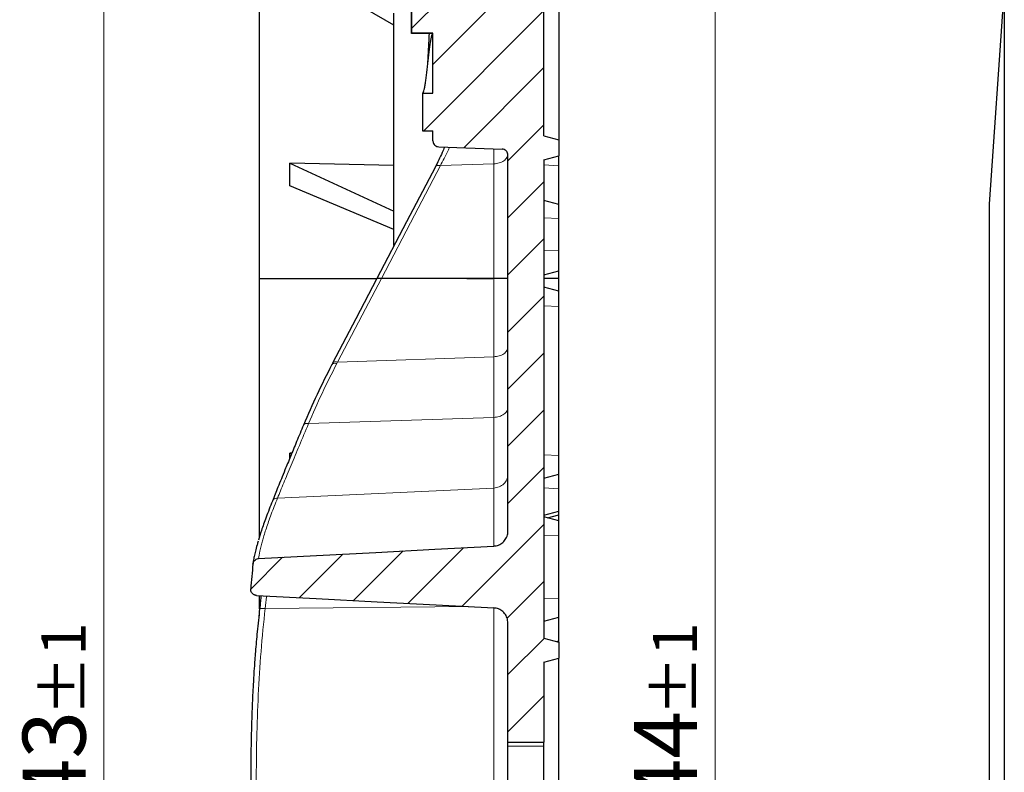
# Model space of a CAD drawing. Units: millimetres. Extents: x 0 to 420, y 0 to 297.
# Drawn here: x 202 to 257, y 196 to 237 of the extents above; entities that cross this region are included whole.
import ezdxf

# ---------------------------------------------------------------- set-up
doc = ezdxf.new("R2010")
doc.units = ezdxf.units.MM
doc.styles.add('SLDTEXTSTYLE0', font='TXT', dxfattribs={"width": 0.605})
doc.dimstyles.new('SLDDIMSTYLE7', dxfattribs={"dimtxt": 3.5, "dimasz": 3.5, "dimexe": 0, "dimexo": 0.0625, "dimgap": 0.875, "dimtad": 1, "dimdec": 0, "dimlfac": 6, "dimrnd": 1e-09, "dimzin": 12, "dimdsep": 46, "dimtxsty": 'SLDTEXTSTYLE0', "dimsah": 1, "dimcen": 0.09, "dimadec": 0, "dimazin": 3, "dimtol": 1, "dimtp": 1, "dimtm": 1, "dimtfac": 1, "dimtdec": 0, "dimtofl": 0, "dimtmove": 0, "dimatfit": 3, "dimfxl": 0, "dimfrac": 2, "dimtolj": 1, "dimarcsym": 0})

# ---------------------------------------------------------------- blocks, each defined once
blk = doc.blocks.new('_D_7')
at = {"color": 7, "linetype": 'Continuous', "lineweight": 0}
for p, q in [((231.634, 247.622), (242.053, 247.622)), ((241.053, 140.244), (241.053, 247.622)), ((231.634, 140.244), (242.053, 140.244))]:
    blk.add_line(p, q, dxfattribs=at)
at = {"color": 7, "linetype": 'Continuous', "lineweight": 18}
for points in [[(241.053, 247.622), (240.514, 244.122), (241.591, 244.122)], [(241.053, 140.244), (241.591, 143.744), (240.514, 143.744)]]:
    blk.add_solid(points, dxfattribs=at)
at = {"color": 7, "linetype": 'Continuous', "lineweight": 18, "attachment_point": 1, "rotation": 90, "style": 'SLDTEXTSTYLE0'}
for s, insert, char_height in [('±1', (237.591, 198.666), 2.45), ('644', (236.541, 190.99), 3.5), ('%%c', (236.541, 185.818), 3.5)]:
    blk.add_mtext(s, dxfattribs=dict(at, insert=insert, char_height=char_height))
blk = doc.blocks.new('_D_8')
at = {"color": 7, "linetype": 'Continuous', "lineweight": 0}
for p, q in [((227.267, 247.477), (206.068, 247.477)), ((207.068, 247.477), (207.068, 140.389)), ((227.267, 140.389), (206.068, 140.389))]:
    blk.add_line(p, q, dxfattribs=at)
at = {"color": 7, "linetype": 'Continuous', "lineweight": 18}
for points in [[(207.068, 247.477), (206.529, 243.977), (207.606, 243.977)], [(207.068, 140.389), (207.606, 143.889), (206.529, 143.889)]]:
    blk.add_solid(points, dxfattribs=at)
at = {"color": 7, "linetype": 'Continuous', "lineweight": 18, "attachment_point": 1, "rotation": 90, "style": 'SLDTEXTSTYLE0'}
for s, insert, char_height in [('±1', (203.606, 198.666), 2.45), ('643', (202.556, 190.99), 3.5), ('%%c', (202.556, 185.818), 3.5)]:
    blk.add_mtext(s, dxfattribs=dict(at, insert=insert, char_height=char_height))

msp = doc.modelspace()

# ---------------------------------------------------------------- hatches: boundary and pattern name
at = {"linetype": 'Continuous', "lineweight": 18}
h = msp.add_hatch(dxfattribs=at)
h.set_pattern_fill('DIN 201 Grauguss', scale=0.5, style=0, pattern_type=2)
h.set_pattern_definition([(45, (0, 0), (-1.5875, 1.5875), [])])
edge = h.paths.add_edge_path(flags=0)
edge.add_line((229.5335, 229.8492), (229.5335, 208.9425))
edge.add_spline(control_points=[(229.5335, 208.9425), (229.5335, 208.8932), (229.5291, 208.8437), (229.5205, 208.7952), (229.5042, 208.7028), (229.4719, 208.6119), (229.4261, 208.5301), (229.3806, 208.4488), (229.3207, 208.3741), (229.2511, 208.3122), (229.1817, 208.2507), (229.1009, 208.2001), (229.0152, 208.1648), (228.9294, 208.1296), (228.8364, 208.1086), (228.7438, 208.1037)], knot_values=[0, 0, 0, 0, 0.0008875, 0.0008875, 0.0008875, 0.0025931, 0.0025931, 0.0025931, 0.0042869, 0.0042869, 0.0042869, 0.0059725, 0.0059725, 0.0059725, 0.0076581, 0.0076581, 0.0076581, 0.0076581], weights=[1, 1, 1, 1, 1, 1, 1, 1, 1, 1, 1, 1, 1, 1, 1, 1], degree=3, periodic=0)
edge.add_spline(control_points=[(228.7438, 208.1037), (226.5574, 207.9908), (224.3707, 207.8753), (222.184, 207.7599), (220.0144, 207.6453), (217.8447, 207.5308), (215.6751, 207.4163)], knot_values=[0.0001642, 0.0001642, 0.0001642, 0.0001642, 0.0395798, 0.0395798, 0.0395798, 0.0786877, 0.0786877, 0.0786877, 0.0786877], weights=[1, 1, 1, 1, 1, 1, 1], degree=3, periodic=0)
edge.add_spline(control_points=[(215.6751, 207.4163), (215.6681, 207.4132), (215.6612, 207.4126), (215.6543, 207.4118), (215.6171, 207.4075), (215.5802, 207.3966), (215.5466, 207.3802), (215.5127, 207.3636), (215.4813, 207.3409), (215.4549, 207.314), (215.4285, 207.287), (215.4063, 207.255), (215.3903, 207.2208), (215.3743, 207.1865), (215.364, 207.149), (215.3603, 207.1114)], knot_values=[0, 0, 0, 0, 0.0001247, 0.0001247, 0.0001247, 0.0008077, 0.0008077, 0.0008077, 0.0014957, 0.0014957, 0.0014957, 0.0021855, 0.0021855, 0.0021855, 0.0028751, 0.0028751, 0.0028751, 0.0028751], weights=[1, 1, 1, 1, 1, 1, 1, 1, 1, 1, 1, 1, 1, 1, 1, 1], degree=3, periodic=0)
edge.add_arc((280.5335, 200.577), 65.5, 174.274497, 175.49031)
edge.add_spline(control_points=[(215.2363, 205.7271), (215.2351, 205.7118), (215.2349, 205.6958), (215.2359, 205.6799), (215.2369, 205.6643), (215.239, 205.6488), (215.2421, 205.6335), (215.2458, 205.6156), (215.2509, 205.5979), (215.2574, 205.5809), (215.2639, 205.5638), (215.2718, 205.5472), (215.281, 205.5314), (215.2902, 205.5157), (215.3007, 205.5006), (215.3124, 205.4865), (215.324, 205.4724), (215.3369, 205.4593), (215.3507, 205.4473), (215.3645, 205.4353), (215.3793, 205.4244), (215.3949, 205.4149), (215.4104, 205.4053), (215.4268, 205.397), (215.4438, 205.3901), (215.4608, 205.3833), (215.4784, 205.3778), (215.4963, 205.3738), (215.5142, 205.3698), (215.5325, 205.3673), (215.5508, 205.3663)], knot_values=[0, 0, 0, 0, 0.0002864, 0.0002864, 0.0002864, 0.0005673, 0.0005673, 0.0005673, 0.0008964, 0.0008964, 0.0008964, 0.0012254, 0.0012254, 0.0012254, 0.0015545, 0.0015545, 0.0015545, 0.0018836, 0.0018836, 0.0018836, 0.0022127, 0.0022127, 0.0022127, 0.0025418, 0.0025418, 0.0025418, 0.0028722, 0.0028722, 0.0028722, 0.0032026, 0.0032026, 0.0032026, 0.0032026], weights=[1, 1, 1, 1, 1, 1, 1, 1, 1, 1, 1, 1, 1, 1, 1, 1, 1, 1, 1, 1, 1, 1, 1, 1, 1, 1, 1, 1, 1, 1, 1], degree=3, periodic=0)
edge.add_spline(control_points=[(215.5508, 205.3663), (216.6582, 205.3089), (217.7652, 205.2505), (218.8721, 205.1921), (220.0055, 205.1323), (221.1389, 205.0725), (222.2722, 205.0128), (224.4296, 204.899), (226.587, 204.7852), (228.7443, 204.6714)], knot_values=[0.0004761, 0.0004761, 0.0004761, 0.0004761, 0.020429, 0.020429, 0.020429, 0.0408581, 0.0408581, 0.0408581, 0.0797445, 0.0797445, 0.0797445, 0.0797445], weights=[1, 1, 1, 1, 1, 1, 1, 1, 1, 1], degree=3, periodic=0)
edge.add_spline(control_points=[(228.7443, 204.6714), (228.789, 204.668), (228.8341, 204.6618), (228.8783, 204.6521), (228.9696, 204.6319), (229.0587, 204.5957), (229.138, 204.5464), (229.2179, 204.4967), (229.2903, 204.4324), (229.3491, 204.359), (229.408, 204.2854), (229.455, 204.2006), (229.4861, 204.1116), (229.5172, 204.0227), (229.5335, 203.9271), (229.5335, 203.8329)], knot_values=[0, 0, 0, 0, 0.0008147, 0.0008147, 0.0008147, 0.0025158, 0.0025158, 0.0025158, 0.004228, 0.004228, 0.004228, 0.005943, 0.005943, 0.005943, 0.0076575, 0.0076575, 0.0076575, 0.0076575], weights=[1, 1, 1, 1, 1, 1, 1, 1, 1, 1, 1, 1, 1, 1, 1, 1], degree=3, periodic=0)
edge.add_line((229.5335, 203.8329), (229.5335, 197.2144))
edge.add_line((229.5335, 197.2144), (231.5335, 197.2144))
edge.add_line((231.5335, 197.2144), (231.5335, 201.6603))
edge.add_line((231.5335, 201.6603), (232.3668, 201.8836))
edge.add_line((232.3668, 201.8836), (232.3668, 202.7704))
edge.add_line((232.3668, 202.7704), (231.5335, 202.9937))
edge.add_line((231.5335, 202.9937), (231.5335, 229.5877))
edge.add_spline(control_points=[(231.5335, 229.5877), (231.8113, 229.6622), (232.0891, 229.7366), (232.3668, 229.811)], knot_values=[0.0000002, 0.0000002, 0.0000002, 0.0000002, 0.0051766, 0.0051766, 0.0051766, 0.0051766], weights=[1, 1, 1, 1], degree=3, periodic=0)
edge.add_line((232.3668, 229.811), (232.3668, 230.6978))
edge.add_spline(control_points=[(232.3668, 230.6978), (232.0891, 230.7723), (231.8113, 230.8467), (231.5335, 230.9211)], knot_values=[0.0000002, 0.0000002, 0.0000002, 0.0000002, 0.0051766, 0.0051766, 0.0051766, 0.0051766], weights=[1, 1, 1, 1], degree=3, periodic=0)
edge.add_line((231.5335, 230.9211), (231.5335, 238.7541))
edge.add_spline(control_points=[(231.5335, 238.7541), (231.8113, 238.8286), (232.0891, 238.903), (232.3668, 238.9774)], knot_values=[0.0000002, 0.0000002, 0.0000002, 0.0000002, 0.0051766, 0.0051766, 0.0051766, 0.0051766], weights=[1, 1, 1, 1], degree=3, periodic=0)
edge.add_line((232.3668, 238.9774), (232.3668, 239.8642))
edge.add_spline(control_points=[(232.3668, 239.8642), (232.0891, 239.9387), (231.8113, 240.0131), (231.5335, 240.0875)], knot_values=[0.0000002, 0.0000002, 0.0000002, 0.0000002, 0.0051766, 0.0051766, 0.0051766, 0.0051766], weights=[1, 1, 1, 1], degree=3, periodic=0)
edge.add_line((231.5335, 240.0875), (231.5335, 241.9993))
edge.add_spline(control_points=[(231.5335, 241.9993), (231.8123, 242.0866), (232.0904, 242.1762), (232.3668, 242.2709)], knot_values=[0.0124483, 0.0124483, 0.0124483, 0.0124483, 0.0177065, 0.0177065, 0.0177065, 0.0177065], weights=[1, 1, 1, 1], degree=3, periodic=0)
edge.add_line((232.3668, 242.2709), (232.3668, 246.5726))
edge.add_line((232.3668, 246.5726), (231.5335, 246.7968))
edge.add_line((231.5335, 246.7968), (231.5335, 247.6224))
edge.add_spline(control_points=[(231.5335, 247.6224), (230.1446, 247.5738), (228.7557, 247.5252), (227.3668, 247.4767)], knot_values=[0.0000002, 0.0000002, 0.0000002, 0.0000002, 0.0250155, 0.0250155, 0.0250155, 0.0250155], weights=[1, 1, 1, 1], degree=3, periodic=0)
edge.add_line((227.3668, 247.4767), (227.3668, 244.6988))
edge.add_line((227.3668, 244.6988), (228.7002, 244.6988))
edge.add_spline(control_points=[(228.7002, 244.6988), (228.7294, 244.6988), (228.7588, 244.6972), (228.7879, 244.6941), (228.8806, 244.6843), (228.973, 244.6583), (229.0572, 244.6182), (229.1417, 244.5781), (229.2203, 244.5227), (229.2867, 244.4568), (229.3531, 244.3908), (229.4091, 244.3123), (229.4499, 244.228), (229.4908, 244.1436), (229.5176, 244.051), (229.5281, 243.9579), (229.5317, 243.9265), (229.5335, 243.8949), (229.5335, 243.8633)], knot_values=[0.0000027, 0.0000027, 0.0000027, 0.0000027, 0.0005297, 0.0005297, 0.0005297, 0.0022305, 0.0022305, 0.0022305, 0.0039356, 0.0039356, 0.0039356, 0.0056442, 0.0056442, 0.0056442, 0.0073537, 0.0073537, 0.0073537, 0.0079258, 0.0079258, 0.0079258, 0.0079258], weights=[1, 1, 1, 1, 1, 1, 1, 1, 1, 1, 1, 1, 1, 1, 1, 1, 1, 1, 1], degree=3, periodic=0)
edge.add_line((229.5335, 243.8633), (229.5335, 239.8261))
edge.add_spline(control_points=[(229.5335, 239.8261), (229.5335, 239.8054), (229.5316, 239.7846), (229.5277, 239.7643), (229.5208, 239.7276), (229.5075, 239.6916), (229.4888, 239.6593), (229.4701, 239.627), (229.4456, 239.5975), (229.4173, 239.5732), (229.389, 239.5489), (229.3561, 239.5291), (229.3214, 239.5156), (229.2866, 239.502), (229.2491, 239.4942), (229.2118, 239.4929)], knot_values=[0.0030491, 0.0030491, 0.0030491, 0.0030491, 0.0034194, 0.0034194, 0.0034194, 0.0040888, 0.0040888, 0.0040888, 0.0047582, 0.0047582, 0.0047582, 0.0054276, 0.0054276, 0.0054276, 0.0060968, 0.0060968, 0.0060968, 0.0060968], weights=[1, 1, 1, 1, 1, 1, 1, 1, 1, 1, 1, 1, 1, 1, 1, 1], degree=3, periodic=0)
edge.add_spline(control_points=[(229.2118, 239.4929), (228.0374, 239.4519), (226.863, 239.4109), (225.6885, 239.3699)], knot_values=[0.0000002, 0.0000002, 0.0000002, 0.0000002, 0.0211527, 0.0211527, 0.0211527, 0.0211527], weights=[1, 1, 1, 1], degree=3, periodic=0)
edge.add_spline(control_points=[(225.6885, 239.3699), (225.6513, 239.3686), (225.6137, 239.3608), (225.579, 239.3473), (225.5442, 239.3337), (225.5113, 239.314), (225.483, 239.2897), (225.4547, 239.2653), (225.4302, 239.2358), (225.4115, 239.2035), (225.3929, 239.1712), (225.3795, 239.1352), (225.3726, 239.0986), (225.3688, 239.0782), (225.3668, 239.0575), (225.3668, 239.0368)], knot_values=[0.0000002, 0.0000002, 0.0000002, 0.0000002, 0.0006715, 0.0006715, 0.0006715, 0.0013431, 0.0013431, 0.0013431, 0.0020146, 0.0020146, 0.0020146, 0.0026862, 0.0026862, 0.0026862, 0.0030576, 0.0030576, 0.0030576, 0.0030576], weights=[1, 1, 1, 1, 1, 1, 1, 1, 1, 1, 1, 1, 1, 1, 1, 1], degree=3, periodic=0)
edge.add_line((225.3668, 239.0368), (225.3668, 238.7002))
edge.add_line((225.3668, 238.7002), (224.1824, 238.7002))
edge.add_spline(control_points=[(224.1824, 238.7002), (224.1823, 238.5247), (224.1823, 238.3494), (224.1822, 238.1741), (224.1821, 237.9946), (224.182, 237.815), (224.1819, 237.6355), (224.1817, 237.2959), (224.1814, 236.9563), (224.1808, 236.6167)], knot_values=[0.0000753, 0.0000753, 0.0000753, 0.0000753, 0.0032313, 0.0032313, 0.0032313, 0.0064625, 0.0064625, 0.0064625, 0.0125754, 0.0125754, 0.0125754, 0.0125754], weights=[1, 1, 1, 1, 1, 1, 1, 1, 1, 1], degree=3, periodic=0)
edge.add_line((224.1808, 236.6167), (225.3668, 236.6168))
edge.add_line((225.3668, 236.6168), (225.3668, 233.2838))
edge.add_line((225.3668, 233.2838), (224.7865, 233.2838))
edge.add_spline(control_points=[(224.7865, 233.2838), (224.7862, 233.1043), (224.786, 232.9249), (224.7858, 232.7454), (224.7857, 232.5659), (224.7855, 232.3864), (224.7854, 232.2069), (224.7852, 231.8714), (224.7851, 231.536), (224.7849, 231.2006)], knot_values=[0.0000007, 0.0000007, 0.0000007, 0.0000007, 0.0032313, 0.0032313, 0.0032313, 0.0064625, 0.0064625, 0.0064625, 0.0124999, 0.0124999, 0.0124999, 0.0124999], weights=[1, 1, 1, 1, 1, 1, 1, 1, 1, 1], degree=3, periodic=0)
edge.add_line((224.7849, 231.2006), (225.3668, 231.2004))
edge.add_line((225.3668, 231.2004), (225.3668, 230.6385))
edge.add_spline(control_points=[(225.3668, 230.6385), (225.3668, 230.6218), (225.3681, 230.605), (225.3706, 230.5884), (225.3762, 230.5515), (225.3883, 230.5151), (225.4058, 230.4822), (225.4233, 230.4492), (225.4467, 230.4188), (225.4741, 230.3935), (225.5016, 230.3682), (225.5337, 230.3473), (225.568, 230.3325), (225.6058, 230.3162), (225.6474, 230.3068), (225.6885, 230.3054)], knot_values=[0.0030577, 0.0030577, 0.0030577, 0.0030577, 0.0033577, 0.0033577, 0.0033577, 0.0040293, 0.0040293, 0.0040293, 0.0047009, 0.0047009, 0.0047009, 0.0053725, 0.0053725, 0.0053725, 0.0061164, 0.0061164, 0.0061164, 0.0061164], weights=[1, 1, 1, 1, 1, 1, 1, 1, 1, 1, 1, 1, 1, 1, 1, 1], degree=3, periodic=0)
edge.add_spline(control_points=[(225.6885, 230.3054), (226.863, 230.2644), (228.0374, 230.2233), (229.2118, 230.1823)], knot_values=[0.0000002, 0.0000002, 0.0000002, 0.0000002, 0.0211527, 0.0211527, 0.0211527, 0.0211527], weights=[1, 1, 1, 1], degree=3, periodic=0)
edge.add_spline(control_points=[(229.2118, 230.1823), (229.253, 230.1809), (229.2946, 230.1715), (229.3324, 230.1552), (229.3666, 230.1404), (229.3988, 230.1195), (229.4262, 230.0942), (229.4536, 230.0689), (229.4771, 230.0385), (229.4946, 230.0055), (229.5121, 229.9726), (229.5241, 229.9362), (229.5297, 229.8993), (229.5322, 229.8827), (229.5335, 229.8659), (229.5335, 229.8492)], knot_values=[0.0000002, 0.0000002, 0.0000002, 0.0000002, 0.0007417, 0.0007417, 0.0007417, 0.0014111, 0.0014111, 0.0014111, 0.0020806, 0.0020806, 0.0020806, 0.00275, 0.00275, 0.00275, 0.0030491, 0.0030491, 0.0030491, 0.0030491], weights=[1, 1, 1, 1, 1, 1, 1, 1, 1, 1, 1, 1, 1, 1, 1, 1], degree=3, periodic=0)

# ---------------------------------------------------------------- linework, layer by layer
at = {"color": 7, "linetype": 'Continuous', "lineweight": 25}
for p, q in [((215.7002, 248.04), (215.7002, 222.9919)), ((223.2002, 237.0713), (217.4014, 240.4309)), ((257.1269, 239.3375), (256.2852, 227.1111)), ((257.1269, 239.3375), (257.1269, 154.7146)), ((224.167, 236.6106), (224.167, 238.686)), ((231.5335, 230.9211), (231.5335, 238.7541)), ((232.3668, 238.9774), (232.3668, 231.9102)), ((223.2002, 237.0713), (223.2002, 237.7378)), ((223.2002, 226.7251), (223.2002, 237.0713)), ((224.167, 236.6106), (224.1808, 236.6168)), ((225.3668, 236.6106), (224.167, 236.6106)), ((225.3668, 236.6168), (224.1808, 236.6168)), ((225.3668, 233.2838), (225.3668, 236.6168)), ((225.0837, 234.9516), (225.0837, 234.9509)), ((224.7865, 233.2838), (225.3668, 233.2838)), ((232.3668, 231.9102), (232.3668, 230.6978)), ((224.7849, 231.2004), (225.3668, 231.2004)), ((225.3668, 230.6385), (225.3668, 231.2004)), ((231.5335, 230.9211), (232.3668, 230.6978)), ((232.3668, 230.6978), (232.3668, 229.811)), ((225.6885, 230.3054), (229.2118, 230.1823)), ((223.2002, 229.269), (217.4014, 229.4055)), ((217.4014, 228.1325), (217.4014, 229.4055)), ((217.4014, 229.4055), (223.2002, 226.7251)), ((229.5335, 208.9425), (229.5335, 229.8492)), ((231.5335, 229.5877), (232.3668, 229.811)), ((231.5335, 229.5877), (231.5335, 202.9937)), ((232.3668, 229.247), (232.3668, 229.811)), ((232.3668, 227.1074), (232.3668, 229.247)), ((223.2002, 225.7038), (217.4014, 228.1325)), ((232.3668, 227.1074), (231.5335, 227.3307)), ((223.2002, 225.7038), (223.2002, 226.7251)), ((232.3668, 226.3279), (232.3668, 227.1074)), ((256.2852, 227.1111), (256.2852, 141.4061)), ((232.3668, 224.5224), (232.3668, 226.3279)), ((223.2002, 224.8135), (223.2002, 225.7038)), ((232.3668, 223.4152), (232.3668, 224.5224)), ((231.5335, 223.1919), (232.3668, 223.4152)), ((232.3668, 222.9919), (232.3668, 223.4152)), ((215.7002, 222.9919), (222.2243, 222.9919)), ((215.7002, 222.9919), (215.7002, 208.562)), ((227.2454, 222.9919), (227.3377, 222.9919)), ((227.3668, 222.9919), (228.7002, 222.9919)), ((232.3668, 222.9919), (231.5335, 222.9919)), ((232.3668, 222.2736), (232.3668, 222.9919)), ((232.3668, 222.2736), (231.5335, 222.4969)), ((232.3668, 221.4329), (232.3668, 222.2736)), ((232.3668, 213.1491), (232.3668, 221.4329)), ((219.7918, 218.2788), (219.7483, 218.1958)), ((217.523, 213.2764), (217.4014, 213.278)), ((217.4014, 212.9821), (217.4014, 213.278)), ((217.4014, 213.278), (217.5118, 213.2492)), ((232.3668, 212.103), (232.3668, 213.1491)), ((231.5335, 211.8797), (232.3668, 212.103)), ((232.3668, 211.2853), (232.3668, 212.103)), ((232.3668, 210.0582), (232.3668, 211.2853)), ((231.5335, 209.8349), (232.3668, 210.0582)), ((232.3668, 209.5165), (231.5335, 209.7398)), ((231.7367, 209.6854), (232.3668, 209.8542)), ((232.3668, 209.8542), (232.3668, 210.0582)), ((232.3668, 209.5165), (232.3668, 209.8542)), ((232.3668, 208.6758), (232.3668, 209.5165)), ((232.3668, 205.1966), (232.3668, 208.6758)), ((215.2372, 205.6707), (215.2372, 205.6701)), ((215.7002, 205.3651), (215.7002, 204.6266)), ((232.3668, 204.1506), (232.3668, 205.1966)), ((229.5335, 197.2144), (229.5335, 203.8329)), ((231.5335, 203.9273), (232.3668, 204.1506)), ((232.3668, 202.8404), (232.3668, 204.1506)), ((231.5335, 202.9937), (232.3668, 202.7704)), ((232.2362, 202.8054), (232.3668, 202.8404)), ((232.3668, 202.7704), (232.3668, 202.8404)), ((232.3668, 202.7704), (232.3668, 201.8836)), ((231.5335, 201.6603), (232.3668, 201.8836)), ((231.5335, 201.6603), (231.5335, 197.2144)), ((232.3668, 189.7772), (232.3668, 201.8836)), ((229.5335, 197.2144), (231.5335, 197.2144)), ((229.5335, 196.9801), (229.5335, 197.2144)), ((231.5335, 196.9801), (231.5335, 197.2144)), ((229.5335, 194.8374), (229.5335, 196.9801)), ((231.5335, 194.8374), (231.5335, 196.9801))]:
    msp.add_line(p, q, dxfattribs=at)
at = {"color": 8, "linetype": 'Continuous', "lineweight": 18}
for p, q in [((228.7438, 229.3601), (225.7776, 229.2602)), ((228.7438, 229.3601), (228.7438, 222.9919)), ((231.5335, 229.3141), (232.3668, 229.247)), ((231.5335, 226.3666), (232.3668, 226.3279)), ((231.5335, 224.5611), (232.3668, 224.5224)), ((228.7438, 222.9919), (228.7438, 218.6305)), ((231.5335, 221.4572), (232.3668, 221.4329)), ((220.0667, 218.3382), (228.7438, 218.6305)), ((228.7438, 218.6305), (228.7438, 215.2654)), ((228.7438, 215.2654), (218.4565, 214.9188)), ((231.5335, 213.1734), (232.3668, 213.1491)), ((228.7438, 211.3343), (216.7254, 210.7727)), ((231.5335, 211.3524), (232.3668, 211.2853)), ((231.5335, 208.7002), (232.3668, 208.6758)), ((227.3627, 204.7443), (216.0416, 204.634)), ((231.5335, 205.221), (232.3668, 205.1966)), ((215.7292, 204.602), (215.6856, 204.1829)), ((229.5335, 196.9801), (231.5335, 196.9801))]:
    msp.add_line(p, q, dxfattribs=at)
at = {"color": 7, "linetype": 'Continuous', "lineweight": 25, "flags": 128}
for points in [[(225.4999, 229.1958), (223.8987, 226.1338), (222.2559, 222.9919)], [(222.2559, 222.9919), (221.0842, 220.7511), (219.7887, 218.2734)], [(228.7438, 222.9919), (226.6952, 222.9919), (222.4999, 222.9919)], [(215.6751, 207.4163), (218.8903, 207.586), (222.184, 207.7599), (225.4777, 207.9338), (228.7441, 208.1062)], [(215.5513, 205.3673), (218.8721, 205.1921), (222.2722, 205.0128), (225.538, 204.8405), (228.7443, 204.6714)]]:
    msp.add_lwpolyline(points, dxfattribs=at)
at = {"color": 8, "linetype": 'Continuous', "lineweight": 18, "flags": 128}
for points in [[(222.4999, 222.9919), (224.3354, 226.5022), (225.7776, 229.2602)], [(220.0667, 218.3382), (221.4293, 220.9443), (222.4999, 222.9919)], [(220.0233, 218.2551), (220.0476, 218.3016), (220.0667, 218.3382)]]:
    msp.add_lwpolyline(points, dxfattribs=at)
at = {"color": 7, "linetype": 'Continuous', "lineweight": 25}
msp.add_arc((280.5335, 200.577), 65.5, 174.274545, 175.49031, dxfattribs=at)
for points, knots in [([(224.1824, 238.7001), (224.1823, 238.5247), (224.1822, 238.1699), (224.1819, 237.6452), (224.1815, 237.1261), (224.1811, 236.7865), (224.1808, 236.6167)], [0, 0, 0, 0, 0.2524745, 0.5109747, 0.7554873, 1, 1, 1, 1]), ([(224.7865, 233.2838), (224.805, 233.2995), (224.836, 233.3258), (224.8794, 233.4802), (224.9169, 233.6645), (224.9544, 233.8997), (224.9919, 234.1749), (225.0294, 234.4799), (225.0669, 234.803), (225.1044, 235.1318), (225.1419, 235.4536), (225.1794, 235.756), (225.2169, 236.0275), (225.2544, 236.2579), (225.2918, 236.4368), (225.3293, 236.5632), (225.3543, 236.5947), (225.3668, 236.6105)], [0, 0, 0, 0, 0.0952747, 0.1598979, 0.2245212, 0.2891444, 0.3537676, 0.4183909, 0.4830141, 0.5476373, 0.6122606, 0.6768838, 0.7415071, 0.8061303, 0.8707535, 0.9353768, 1, 1, 1, 1]), ([(225.0837, 234.9516), (225.0906, 235.0865), (225.11, 235.4667), (225.1393, 236.0364), (225.1617, 236.4347), (225.1715, 236.6106)], [0, 0, 0, 0, 0.23496, 0.6619915, 1, 1, 1, 1]), ([(224.7865, 233.2838), (224.7863, 233.1043), (224.7858, 232.7454), (224.7854, 232.2166), (224.7851, 231.7017), (224.785, 231.3662), (224.7849, 231.2006)], [0, 0, 0, 0, 0.25846212, 0.51698117, 0.76150361, 1, 1, 1, 1]), ([(225.3668, 230.6385), (225.3676, 230.6218), (225.3701, 230.5677), (225.4004, 230.479), (225.4698, 230.3893), (225.5687, 230.3226), (225.6473, 230.3113), (225.6885, 230.3054)], [0, 0, 0, 0, 0.098568, 0.3182106, 0.5378501, 0.7574836, 1, 1, 1, 1]), ([(226.0107, 230.2941), (225.9684, 230.1933), (225.8633, 229.9426), (225.6928, 229.5745), (225.5653, 229.3238), (225.5026, 229.2007)], [0, 0, 0, 0, 0.2549097, 0.6339502, 1, 1, 1, 1]), ([(229.5335, 229.8492), (229.5327, 229.8659), (229.5303, 229.92), (229.4999, 230.0087), (229.4306, 230.0984), (229.3317, 230.1651), (229.2531, 230.1764), (229.2118, 230.1823)], [0, 0, 0, 0, 0.0985727, 0.3182115, 0.5378495, 0.7574834, 1, 1, 1, 1]), ([(222.4999, 222.9919), (222.4931, 222.9919), (222.4794, 222.9919), (222.4592, 222.9919), (222.4393, 222.9919), (222.4199, 222.9919), (222.4012, 222.9919), (222.3833, 222.9919), (222.3663, 222.9919), (222.3504, 222.9919), (222.3357, 222.9919), (222.3223, 222.9919), (222.3101, 222.9919), (222.2992, 222.9919), (222.2896, 222.9919), (222.2813, 222.9919), (222.2719, 222.9919), (222.265, 222.9919), (222.2602, 222.9919), (222.257, 222.9919), (222.2553, 222.9919), (222.2559, 222.9919), (222.2559, 222.9919)], [0, 0, 0, 0, 0.0474904, 0.0949834, 0.142479, 0.189977, 0.2374773, 0.2849791, 0.3324817, 0.3799827, 0.4274814, 0.4749776, 0.5224711, 0.5699619, 0.6174499, 0.6649344, 0.7124158, 0.8074968, 0.8549712, 0.902444, 0.9974695, 1, 1, 1, 1]), ([(227.2002, 222.9919), (227.1994, 222.9919), (227.1971, 222.9919), (227.174, 222.9919), (227.1316, 222.9919), (227.0841, 222.9919), (227.0501, 222.9919), (227.0335, 222.9919)], [0, 0, 0, 0, 0.1546935, 0.4378639, 0.6489921, 0.828223, 1, 1, 1, 1]), ([(229.5335, 222.9919), (229.5223, 222.9919), (229.5007, 222.9919), (229.3386, 222.9919), (229.1263, 222.9919), (228.9215, 222.9919), (228.7932, 222.9919), (228.7438, 222.9919)], [0, 0, 0, 0, 0.2806098, 0.5411764, 0.7387174, 0.8994644, 1, 1, 1, 1]), ([(219.7483, 218.1958), (219.4661, 217.6417), (218.9015, 216.5337), (218.4147, 215.4042), (218.1712, 214.8394)], [0, 0, 0, 0, 0.4999955, 1, 1, 1, 1]), ([(218.1714, 214.8398), (218.0417, 214.5287), (217.7869, 213.9178), (217.4445, 213.087), (217.0928, 212.2274), (216.7483, 211.3779), (216.5398, 210.8611), (216.4391, 210.6115)], [0, 0, 0, 0, 0.184022, 0.3612626, 0.5312977, 0.7735318, 1, 1, 1, 1]), ([(216.4391, 210.6115), (216.3179, 210.3034), (216.0844, 209.7098), (215.8328, 208.9896), (215.715, 208.6057), (215.6607, 208.4289)], [0, 0, 0, 0, 0.3680089, 0.7089181, 1, 1, 1, 1]), ([(228.7438, 208.1037), (228.8363, 208.1178), (229.0214, 208.1459), (229.262, 208.3019), (229.4395, 208.5225), (229.5233, 208.75), (229.5309, 208.8932), (229.5335, 208.9425)], [0, 0, 0, 0, 0.21988892, 0.43976303, 0.66066726, 0.88307742, 1, 1, 1, 1]), ([(215.6506, 208.3743), (215.6297, 208.3051), (215.5673, 208.0989), (215.4956, 207.8192), (215.4277, 207.5273), (215.3818, 207.287), (215.3675, 207.17), (215.3603, 207.1114)], [0, 0, 0, 0, 0.1138157, 0.3393535, 0.5593542, 0.7795268, 1, 1, 1, 1]), ([(215.3603, 207.1114), (215.3677, 207.1488), (215.3827, 207.2237), (215.4507, 207.3184), (215.5433, 207.3857), (215.6239, 207.4098), (215.6681, 207.413), (215.675, 207.4135)], [0, 0, 0, 0, 0.2397542, 0.4795414, 0.7186514, 0.956032, 1, 1, 1, 1]), ([(215.5508, 205.3663), (215.5325, 205.3682), (215.496, 205.3719), (215.4433, 205.3888), (215.3941, 205.4135), (215.3497, 205.4462), (215.3112, 205.4855), (215.2798, 205.5307), (215.256, 205.5803), (215.2415, 205.6306), (215.2345, 205.6802), (215.2357, 205.7117), (215.2363, 205.7276)], [0, 0, 0, 0, 0.1031493, 0.2062906, 0.3090413, 0.4117816, 0.5145237, 0.617264, 0.7199975, 0.8227383, 0.910503, 1, 1, 1, 1]), ([(215.8107, 205.3536), (215.8007, 205.251), (215.7757, 204.9929), (215.7459, 204.7371), (215.728, 204.583)], [0, 0, 0, 0, 0.3973662, 1, 1, 1, 1]), ([(215.7321, 204.6175), (215.6848, 204.1929), (215.5969, 203.4036), (215.5009, 202.2998), (215.4326, 201.375), (215.3855, 200.6175), (215.3507, 199.9679), (215.3227, 199.3619), (215.2842, 198.383), (215.248, 197.0283), (215.2316, 195.3922), (215.2373, 193.8542), (215.2613, 192.4587), (215.2949, 191.3761), (215.3296, 190.5418), (215.3634, 189.8557), (215.4136, 189.0105), (215.4868, 188.0091), (215.5887, 186.8564), (215.6826, 186.0497), (215.7326, 185.6202)], [0, 0, 0, 0, 0.0672785, 0.1250577, 0.1732686, 0.2118726, 0.2431287, 0.2743353, 0.3060362, 0.3951028, 0.4843709, 0.5600181, 0.6346991, 0.7029052, 0.7306775, 0.7670013, 0.8121284, 0.8660381, 0.9286869, 1, 1, 1, 1]), ([(229.5335, 203.8329), (229.5242, 203.9276), (229.5056, 204.1169), (229.3607, 204.3691), (229.1475, 204.559), (228.9271, 204.6515), (228.7889, 204.6657), (228.7438, 204.6704)], [0, 0, 0, 0, 0.2236914, 0.4474178, 0.670731, 0.8925641, 1, 1, 1, 1])]:
    msp.add_open_spline(points, degree=3, knots=knots, dxfattribs=at)
at = {"color": 8, "linetype": 'Continuous', "lineweight": 18}
for points, knots in [([(225.7776, 229.2602), (225.8495, 229.3917), (225.9932, 229.6546), (226.1656, 230.0021), (226.2632, 230.2209), (226.2915, 230.2843)], [0, 0, 0, 0, 0.4151589, 0.8303218, 1, 1, 1, 1]), ([(228.7438, 230.1987), (228.7438, 230.1904), (228.7438, 230.0313), (228.7438, 229.7439), (228.7438, 229.488), (228.7438, 229.3601)], [0, 0, 0, 0, 0.02674531, 0.51368126, 1, 1, 1, 1]), ([(225.5033, 229.1938), (225.5046, 229.199), (225.5123, 229.2288), (225.5677, 229.2611), (225.6612, 229.2826), (225.7388, 229.2677), (225.7776, 229.2602)], [0, 0, 0, 0, 0.0660126, 0.3773417, 0.6886709, 1, 1, 1, 1]), ([(218.4565, 214.9188), (218.6983, 215.4802), (219.1819, 216.6029), (219.7428, 217.7044), (220.0233, 218.2551)], [0, 0, 0, 0, 0.499998, 1, 1, 1, 1]), ([(220.0233, 218.2551), (219.9845, 218.2626), (219.907, 218.2775), (219.8139, 218.2559), (219.7595, 218.2255), (219.7518, 218.1979), (219.7508, 218.1947)], [0, 0, 0, 0, 0.31904124, 0.63808248, 0.95712371, 1, 1, 1, 1]), ([(219.7943, 218.2777), (219.7952, 218.281), (219.8029, 218.3086), (219.8574, 218.339), (219.9504, 218.3606), (220.0279, 218.3457), (220.0667, 218.3382)], [0, 0, 0, 0, 0.0428521, 0.3619014, 0.6809507, 1, 1, 1, 1]), ([(228.7438, 215.2654), (228.7438, 214.8682), (228.7438, 214.0739), (228.7438, 213.0293), (228.7438, 212.0937), (228.7438, 211.5874), (228.7438, 211.3343)], [0, 0, 0, 0, 0.2499558, 0.4999567, 0.7499703, 1, 1, 1, 1]), ([(216.7254, 210.7727), (216.837, 211.0442), (217.0603, 211.5873), (217.4717, 212.5816), (217.9315, 213.6821), (218.2815, 214.5065), (218.4565, 214.9188)], [0, 0, 0, 0, 0.2498974, 0.4998796, 0.7498923, 1, 1, 1, 1]), ([(218.4565, 214.9188), (218.4122, 214.9244), (218.3235, 214.9354), (218.2259, 214.9025), (218.1676, 214.8486), (218.1602, 214.803), (218.1565, 214.7802)], [0, 0, 0, 0, 0.27965015, 0.55929638, 0.77964667, 1, 1, 1, 1]), ([(228.7438, 211.3343), (228.7438, 211.0386), (228.7438, 210.4461), (228.7438, 209.7043), (228.7438, 209.0344), (228.7438, 208.4689), (228.7438, 208.2253), (228.7438, 208.1037)], [0, 0, 0, 0, 0.1842221, 0.3691028, 0.5542906, 0.7774967, 1, 1, 1, 1]), ([(215.675, 207.4136), (215.693, 207.539), (215.7292, 207.7906), (215.8777, 208.3825), (216.093, 209.0831), (216.3613, 209.8549), (216.6042, 210.4672), (216.7254, 210.7727)], [0, 0, 0, 0, 0.2236542, 0.44836839, 0.63272354, 0.81673354, 1, 1, 1, 1]), ([(216.4421, 210.6104), (216.444, 210.6167), (216.4554, 210.6562), (216.5137, 210.7118), (216.6094, 210.7659), (216.6867, 210.7704), (216.7254, 210.7727)], [0, 0, 0, 0, 0.0595147, 0.3730098, 0.6865049, 1, 1, 1, 1]), ([(216.0416, 204.634), (216.0707, 204.8529), (216.1021, 205.0895), (216.1244, 205.3198), (216.1261, 205.337)], [0, 0, 0, 0, 0.9254183, 1, 1, 1, 1]), ([(216.0416, 185.5561), (215.9583, 186.3137), (215.7916, 187.8313), (215.646, 190.1808), (215.5631, 192.566), (215.5384, 194.9774), (215.5627, 197.4033), (215.6461, 199.8325), (215.7916, 202.2528), (215.9583, 203.841), (216.0416, 204.634)], [0, 0, 0, 0, 0.1248087, 0.2499703, 0.3751583, 0.4999977, 0.624841, 0.7500286, 0.875191, 1, 1, 1, 1]), ([(215.7292, 204.602), (215.7313, 204.6112), (215.7354, 204.6294), (215.8179, 204.6422), (215.9251, 204.6438), (216.0028, 204.6372), (216.0416, 204.634)], [0, 0, 0, 0, 0.27960235, 0.5591996, 0.77959785, 1, 1, 1, 1]), ([(228.7438, 204.6714), (228.7438, 203.8896), (228.7438, 202.2952), (228.7438, 199.8583), (228.7438, 197.3856), (228.7438, 194.9171), (228.7438, 192.4634), (228.7438, 190.036), (228.7438, 187.6435), (228.7438, 186.0942), (228.7438, 185.3206)], [0, 0, 0, 0, 0.1209396, 0.246639, 0.3723603, 0.4977817, 0.6232039, 0.7489231, 0.8746206, 1, 1, 1, 1])]:
    msp.add_open_spline(points, degree=3, knots=knots, dxfattribs=at)
for points in [[(229.5335, 229.9086), (229.5218, 229.839), (229.4984, 229.6999), (229.3178, 229.5224), (229.0582, 229.3942), (228.8486, 229.3715), (228.7438, 229.3601)], [(228.7438, 218.6305), (228.8486, 218.6418), (229.0582, 218.6645), (229.3178, 218.7926), (229.4984, 218.9701), (229.5218, 219.1092), (229.5335, 219.1787)], [(229.5335, 215.8111), (229.5218, 215.7418), (229.4984, 215.6034), (229.3178, 215.4267), (229.0582, 215.2992), (228.8486, 215.2767), (228.7438, 215.2654)], [(228.7438, 211.3343), (228.8486, 211.3497), (229.0582, 211.3806), (229.3178, 211.5548), (229.4984, 211.7963), (229.5218, 211.9855), (229.5335, 212.0801)]]:
    msp.add_open_spline(points, degree=3, dxfattribs=at)

# ---------------------------------------------------------------- dimensions: what is measured, and where the dimension line sits
at = {"color": 7, "linetype": 'Continuous', "lineweight": 18}
for base, p1, p2, picture, middle in [((207.0679, 140.3891), (227.3668, 247.4767), (227.3668, 140.3891), '_D_8', (207.0679, 193.9329)), ((241.0525, 247.6224), (231.5335, 140.2437), (231.5335, 247.6224), '_D_7', (241.0525, 193.933))]:
    dim = msp.add_linear_dim(base=base, p1=p1, p2=p2, angle=90, text='%%c<>', dimstyle='SLDDIMSTYLE7', dxfattribs=at)
    dim.commit()
    dim.dimension.update_dxf_attribs({"geometry": picture, "text_midpoint": middle, "dimtype": 160})

doc.saveas('drawing.dxf')
